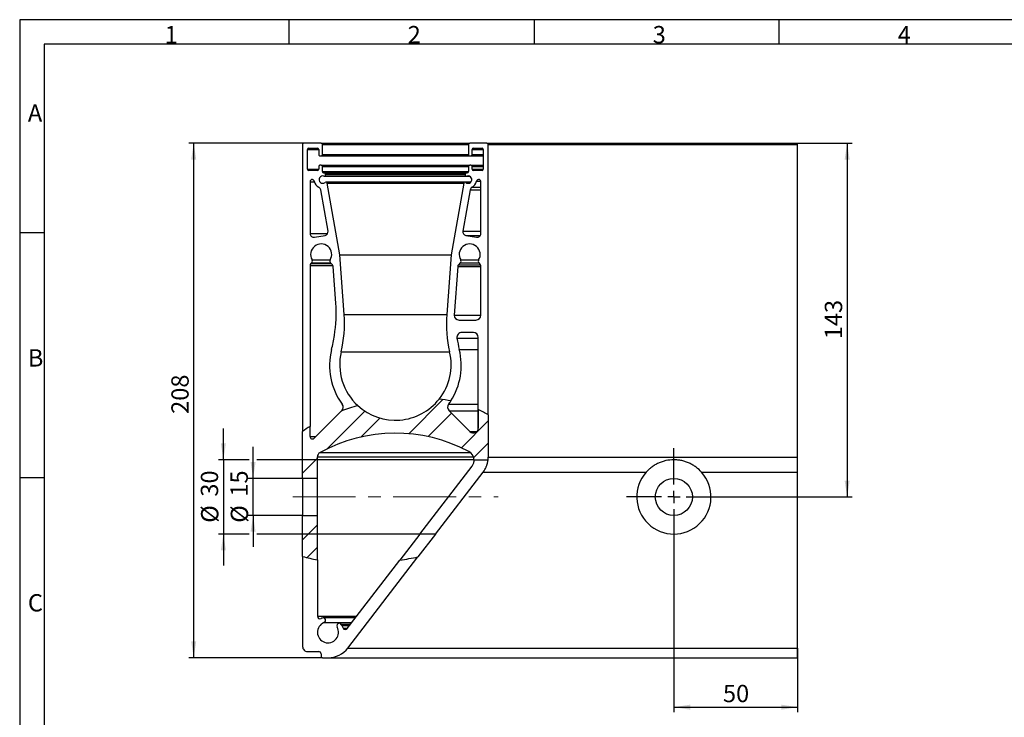
# Model space of a CAD drawing. Units: millimetres. Extents: x 7 to 412, y 7 to 291.
# Drawn here: x 7 to 206, y 150 to 291 of the extents above; entities that cross this region are included whole.
import ezdxf

# ---------------------------------------------------------------- set-up
doc = ezdxf.new("R2010")
doc.units = ezdxf.units.MM
doc.linetypes.add('CENTERX2', pattern=[20.319999999999997, 12.7, -2.54, 2.54, -2.54])
doc.layers.add('FORMAT', color=7, linetype='Continuous')
doc.styles.add('SLDTEXTSTYLE0', font='TXT', dxfattribs={"width": 0.7})
doc.styles.add('SLDTEXTSTYLE2', font='TXT', dxfattribs={"width": 0.75})
doc.dimstyles.new('SLDDIMSTYLE0', dxfattribs={"dimtxt": 3.5, "dimasz": 3.302, "dimexe": 0, "dimexo": 0.0625, "dimgap": 0.875, "dimtad": 1, "dimdec": 1, "dimlfac": 2, "dimrnd": 1e-09, "dimzin": 12, "dimdsep": 46, "dimtxsty": 'SLDTEXTSTYLE2', "dimsah": 1, "dimcen": 0.09, "dimadec": 0, "dimazin": 3, "dimtfac": 1, "dimtdec": 1, "dimtofl": 0, "dimtmove": 0, "dimatfit": 3, "dimfxl": 0, "dimfrac": 2, "dimtolj": 1, "dimtzin": 12, "dimarcsym": 0})
doc.dimstyles.new('SLDDIMSTYLE1', dxfattribs={"dimtxt": 3.5, "dimasz": 3.302, "dimexe": 0, "dimexo": 0.0625, "dimgap": 0.875, "dimtad": 1, "dimdec": 1, "dimlfac": 2, "dimrnd": 1e-09, "dimzin": 12, "dimdsep": 46, "dimtxsty": 'SLDTEXTSTYLE2', "dimsah": 1, "dimcen": 0.09, "dimadec": 0, "dimazin": 3, "dimtfac": 1, "dimtdec": 1, "dimtmove": 0, "dimatfit": 0, "dimfxl": 0, "dimfrac": 2, "dimtolj": 1, "dimtzin": 12, "dimarcsym": 0})
pattern_1 = [(45, (0, 0), (-6.735192090801866, 6.735192090801866), []), (45, (4.49013, 2e-323), (-6.735192090801866, 6.735192090801866), [])]

# ---------------------------------------------------------------- blocks, each defined once
blk = doc.blocks.new('_D')
at = {"layer": 'FORMAT', "color": 7}
for p, q in [((64.44938959905274, 265.6014707455587), (41.19938958929237, 265.6014707455588)), ((42.19938958929174, 161.6014707455588), (42.19938958929237, 265.6014707455588)), ((68.19938959905272, 161.6014707455587), (41.19938958929174, 161.6014707455588))]:
    blk.add_line(p, q, dxfattribs=at)
for points in [[(42.19938958929237, 265.6014707455588), (41.69138958929234, 262.2994707455588), (42.70738958929235, 262.2994707455588)], [(42.19938958929174, 161.6014707455588), (42.70738958929176, 164.9034707455588), (41.69138958929176, 164.9034707455588)]]:
    blk.add_solid(points, dxfattribs=at)
at = {"layer": 'FORMAT', "color": 7, "insert": (37.68765267471317, 210.8861642884195), "char_height": 3.5, "attachment_point": 1, "rotation": 89.99999999999966, "style": 'SLDTEXTSTYLE2'}
blk.add_mtext('208', dxfattribs=at)
blk = doc.blocks.new('_D_1')
at = {"layer": 'FORMAT', "color": 7}
for p, q in [((48.19938958929201, 201.6014707455587), (48.19938958929201, 207.9514707455587)), ((53.43738958929203, 201.6014707455587), (47.19938958929201, 201.6014707455587)), ((48.19938958929201, 201.6014707455587), (48.19938958929201, 186.6014707455587)), ((98.8441834592557, 201.6014707455587), (54.96138958929203, 201.6014707455587)), ((53.43738958929203, 186.6014707455587), (47.19938958929201, 186.6014707455587)), ((48.19938958929201, 186.6014707455587), (48.19938958929201, 180.2514707455587)), ((87.90530300428385, 186.6014707455587), (54.96138958929203, 186.6014707455587))]:
    blk.add_line(p, q, dxfattribs=at)
for points in [[(48.19938958929201, 201.6014707455587), (48.70738958929201, 204.9034707455587), (47.69138958929201, 204.9034707455587)], [(48.19938958929201, 186.6014707455587), (47.69138958929201, 183.2994707455587), (48.70738958929201, 183.2994707455587)]]:
    blk.add_solid(points, dxfattribs=at)
at = {"layer": 'FORMAT', "color": 7, "char_height": 3.5, "attachment_point": 1, "rotation": 90.00000000000041, "style": 'SLDTEXTSTYLE2'}
for s, insert in [('30', (43.63418032343031, 194.1545780183919)), ('%%c', (43.68765250009019, 188.8761406200178))]:
    blk.add_mtext(s, dxfattribs=dict(at, insert=insert))
blk = doc.blocks.new('_D_2')
at = {"layer": 'FORMAT', "color": 7}
for p, q in [((139.1993895990527, 189.101470745559), (139.1993895990528, 150.6014707455579)), ((164.1993895990528, 163.5551598901969), (164.1993895990528, 150.6014707455579)), ((139.1993895990528, 151.6014707455579), (164.1993895990528, 151.6014707455579))]:
    blk.add_line(p, q, dxfattribs=at)
for points in [[(139.1993895990528, 151.6014707455579), (142.5013895990527, 151.0934707455579), (142.5013895990527, 152.109470745558)], [(164.1993895990528, 151.6014707455579), (160.8973895990528, 152.109470745558), (160.8973895990528, 151.0934707455579)]]:
    blk.add_solid(points, dxfattribs=at)
at = {"layer": 'FORMAT', "color": 7, "insert": (149.1132784055299, 156.1132076601369), "char_height": 3.5, "attachment_point": 1, "style": 'SLDTEXTSTYLE2'}
blk.add_mtext('50', dxfattribs=at)
blk = doc.blocks.new('_D_3')
at = {"layer": 'FORMAT', "color": 7}
for p, q in [((54.19938958929203, 197.8514707455587), (54.19938958929203, 204.2014707455587)), ((64.19938959905274, 197.8514707455587), (53.19938958929203, 197.8514707455587)), ((54.19938958929203, 190.3514707455587), (54.19938958929203, 197.8514707455587)), ((64.19938959905274, 190.3514707455587), (53.19938958929203, 190.3514707455587)), ((54.19938958929203, 190.3514707455587), (54.19938958929203, 184.0014707455587))]:
    blk.add_line(p, q, dxfattribs=at)
for points in [[(54.19938958929203, 197.8514707455587), (54.70738958929203, 201.1534707455587), (53.69138958929203, 201.1534707455587)], [(54.19938958929203, 190.3514707455587), (53.69138958929203, 187.0494707455587), (54.70738958929203, 187.0494707455587)]]:
    blk.add_solid(points, dxfattribs=at)
at = {"layer": 'FORMAT', "color": 7, "char_height": 3.5, "attachment_point": 1, "rotation": 90, "style": 'SLDTEXTSTYLE2'}
for s, insert in [('15', (49.6341803234303, 194.1545780183923)), ('%%c', (49.68765250009015, 188.8761406200182))]:
    blk.add_mtext(s, dxfattribs=dict(at, insert=insert))
blk = doc.blocks.new('_D_4')
at = {"layer": 'FORMAT', "color": 7}
for p, q in [((164.1993895990527, 265.6014707455587), (175.2043895990528, 265.6014707455587)), ((174.2043895990528, 265.6014707455587), (174.2043895990528, 194.1014707455591)), ((144.1993895990528, 194.1014707455591), (175.2043895990528, 194.1014707455591))]:
    blk.add_line(p, q, dxfattribs=at)
for points in [[(174.2043895990528, 265.6014707455587), (173.6963895990528, 262.2994707455587), (174.7123895990528, 262.2994707455587)], [(174.2043895990528, 194.1014707455591), (174.7123895990528, 197.403470745559), (173.6963895990528, 197.403470745559)]]:
    blk.add_solid(points, dxfattribs=at)
at = {"layer": 'FORMAT', "color": 7, "insert": (169.6926526844739, 225.9723040716899), "char_height": 3.5, "attachment_point": 1, "rotation": 90.00000000000041, "style": 'SLDTEXTSTYLE2'}
blk.add_mtext('143', dxfattribs=at)
blk = doc.blocks.new('SW_CENTERMARKSYMBOL_0')
at = {"layer": 'FORMAT', "color": 0}
for p, q in [((0, 2.500000000000002), (0, 9.865659349141186)), ((-2.500000000000002, 0), (-9.560359454861779, 0)), ((0, 0), (-1.250000000000001, 0)), ((0, 0), (0, 1.250000000000001)), ((0, 0), (0, -1.250000000000001)), ((0, 0), (1.250000000000001, 0)), ((2.500000000000002, 0), (5.000000000000032, 0)), ((0, -2.500000000000002), (0, -5.000000000000032))]:
    blk.add_line(p, q, dxfattribs=at)

msp = doc.modelspace()

# ---------------------------------------------------------------- hatches: boundary and pattern name
at = {"linetype": 'Continuous', "lineweight": 18}
h = msp.add_hatch(dxfattribs=at)
h.set_pattern_fill('ANSI32', angle=2.8e-322, style=0)
h.set_pattern_definition(pattern_1)
edge = h.paths.add_edge_path(flags=0)
edge.add_spline(control_points=[(75.35639943524829, 212.550326223725), (74.23751667617489, 212.2354469521874), (73.13480655172089, 211.8754111951573), (72.05694473987819, 211.4707204252252)], knot_values=[0.7710141227082188, 0.7710141227082188, 0.7710141227082188, 0.7710141227082188, 0.7923808387087586, 0.7923808387087586, 0.7923808387087586, 0.7923808387087586], weights=[1, 1, 1, 1], degree=3, periodic=0)
edge.add_line((72.05694473987819, 211.4707204252252), (66.5532301519481, 205.9580544989566))
edge.add_arc((66.19938959905272, 206.3113204938198), 0.5000000000000002, 180, 315.04655556250657, ccw=False)
edge.add_line((65.69938959905272, 206.3113204938198), (65.69938959883272, 208.350080663903))
edge.add_spline(control_points=[(65.69938959883272, 208.350080663903), (65.18597595712366, 208.0268351449907), (64.68549865487034, 207.690468906362), (64.19938960868798, 207.3410647158347)], knot_values=[0.8370691143216145, 0.8370691143216145, 0.8370691143216145, 0.8370691143216145, 0.848789517339642, 0.848789517339642, 0.848789517339642, 0.848789517339642], weights=[1, 1, 1, 1], degree=3, periodic=0)
edge.add_line((64.19938960868666, 207.3410647158337), (64.19938959905274, 197.8514707455587))
edge.add_line((64.19938959905274, 197.8514707455587), (67.19938959905272, 197.8514707455587))
edge.add_line((67.19938959905272, 197.8514707455587), (67.19938959905272, 202.1961999175694))
edge.add_arc((68.19938959905272, 202.1961999175694), 0.9999999999999983, 118.74980991445659, 180, ccw=False)
edge.add_arc((82.94938959905272, 175.3102886011079), 31.6661821444508, 62.067771105743816, 118.74980991445781, ccw=False)
edge.add_arc((96.84582610927062, 201.5204281532967), 1.99999999999999, 2.3223350808170835, 62.06777110574387, ccw=False)
edge.add_line((98.8441834592557, 201.6014707455587), (101.6691546070088, 201.6014707455587))
edge.add_arc((96.69938959905272, 202.150502407392), 5.000000000000003, 353.6958483966464, 360.0000000000008)
edge.add_line((101.6993895990527, 202.150502407392), (101.6993895990539, 210.7110911003622))
edge.add_spline(control_points=[(101.6993895990539, 210.7110911003622), (101.0676296376064, 211.0922023859519), (100.399454918512, 211.4413475390177), (99.69938959905339, 211.7587880654467)], knot_values=[0.592756216229138, 0.592756216229138, 0.592756216229138, 0.592756216229138, 0.6099543979843037, 0.6099543979843037, 0.6099543979843037, 0.6099543979843037], weights=[1, 1, 1, 1], degree=3, periodic=0)
edge.add_line((99.69938959905339, 211.7587880654467), (99.69938938356418, 208.0206277317049))
edge.add_arc((98.69938959905272, 208.0206277317049), 0.999999784511454, 224.9534444374937, 360, ccw=False)
edge.add_line((97.99170879825633, 207.3140960464776), (93.7902243695855, 211.5224144533664))
edge.add_arc((94.49790547537623, 212.2289464430928), 0.9999999999999866, 143.9558096523209, 224.9534444374934, ccw=False)
edge.add_arc((82.90705351067399, 220.6638595501063), 13.33511801104234, 323.9558096523227, 327.5205827593064)
edge.add_spline(control_points=[(94.15635116022227, 213.5029465663945), (93.38318199014978, 213.6584674368681), (92.59166570748842, 213.7868475638298), (91.78549499864515, 213.8883003923866)], knot_values=[0.651327338888046, 0.651327338888046, 0.651327338888046, 0.651327338888046, 0.6673998639648515, 0.6673998639648515, 0.6673998639648515, 0.6673998639648515], weights=[1, 1, 1, 1], degree=3, periodic=0)
edge.add_arc((82.94938959905274, 220.8514707455587), 11.25000000000001, 227.5510945217609, 321.7606127949252, ccw=False)
h = msp.add_hatch(dxfattribs=at)
h.set_pattern_fill('ANSI32', angle=2.8e-322, style=0)
h.set_pattern_definition(pattern_1)
edge = h.paths.add_edge_path(flags=0)
edge.add_spline(control_points=[(64.19938958929205, 182.0821248186085), (65.15009137295965, 181.7983356141795), (66.1537095471615, 181.5606525260019), (67.19938959905312, 181.3667925030654)], knot_values=[0.110351955772119, 0.110351955772119, 0.110351955772119, 0.110351955772119, 0.1327815317526161, 0.1327815317526161, 0.1327815317526161, 0.1327815317526161], weights=[1, 1, 1, 1], degree=3, periodic=0)
edge.add_line((67.1993895990531, 181.3667925030654), (67.19938959905272, 190.3514707455587))
edge.add_line((67.19938959905272, 190.3514707455587), (64.19938959905274, 190.3514707455587))
edge.add_line((64.19938959905274, 190.3514707455587), (64.19938958929205, 182.0821248186085))
at = {"layer": 'FORMAT', "linetype": 'Continuous', "lineweight": 18}
h = msp.add_hatch(dxfattribs=at)
h.set_pattern_fill('ANSI31', color=256, angle=2.8e-322, style=0)
h.set_pattern_definition([(45, (0, 0), (-2.245064030267288, 2.245064030267288), [])])
edge = h.paths.add_edge_path(flags=0)
edge.add_line((91.05801194166399, 186.6014707455587), (87.90530300428385, 186.6014707455587))
edge.add_line((87.90530300428385, 186.6014707455587), (83.86027867817727, 181.3367777005962))
edge.add_spline(control_points=[(83.86027867817727, 181.3367777005962), (85.08627035270571, 181.5128593585837), (86.30210863408925, 181.7233157624142), (87.49621703671409, 181.9657120071265)], knot_values=[0.239796610710118, 0.239796610710118, 0.239796610710118, 0.239796610710118, 0.2627128419923511, 0.2627128419923511, 0.2627128419923511, 0.2627128419923511], weights=[1, 1, 1, 1], degree=3, periodic=0)
edge.add_line((87.49621703672061, 181.9657120071278), (91.05801194166399, 186.6014707455587))

# ---------------------------------------------------------------- linework, layer by layer
at = {"color": 7, "linetype": 'Continuous', "lineweight": 25}
for p, q in [((64.19938959905272, 265.3514707455586), (64.19938960868666, 207.3410647158337)), ((67.94938959905274, 265.6014707455587), (64.44938959905274, 265.6014707455587)), ((65.44938959905274, 264.6014707455587), (67.19938959905274, 264.6014707455587)), ((67.94938959905275, 265.601470745559), (97.94938959905272, 265.601470745559)), ((68.19938959905274, 263.3014707455587), (68.19938959905274, 265.3514707455586)), ((97.69938959905272, 265.3514707455586), (97.69938959905272, 263.3014707455587)), ((101.4493895990528, 265.6014707455586), (97.94938959905275, 265.6014707455587)), ((98.69938959905272, 264.6014707455586), (100.4493895990528, 264.6014707455587)), ((101.4493895990528, 265.6014707455587), (164.1993895990527, 265.6014707455587)), ((101.6993895990539, 210.7110911003622), (101.6993895990527, 265.3514707455586)), ((101.6993895990528, 265.3514707455586), (164.1993895990527, 265.3514707455586)), ((164.1993895990527, 265.3514707455586), (164.1993895990527, 265.6014707455587)), ((164.1993895990527, 202.150502407392), (164.1993895990527, 265.3514707455586)), ((65.19938959905274, 260.3514707455586), (65.19938959905274, 264.3514707455586)), ((67.44938959905274, 264.3514707455586), (67.44938959905274, 263.3014707455587)), ((67.69938959905274, 263.0514707455587), (67.94938959905274, 263.0514707455587)), ((67.94938959905272, 263.0514707455587), (97.94938959905275, 263.0514707455587)), ((97.94938959905275, 263.0514707455587), (98.19938959905272, 263.0514707455587)), ((98.19938959905272, 263.0514707455587), (100.6993895990528, 263.0514707455587)), ((98.44938959905274, 263.3014707455587), (98.44938959905275, 264.3514707455586)), ((100.6993895990527, 264.3514707455586), (100.6993895990527, 260.3514707455586)), ((67.44938959905274, 260.9014707455587), (67.44938959905274, 260.3514707455586)), ((67.94938959905274, 261.1514707455586), (67.69938959905274, 261.1514707455586)), ((67.94938959905276, 261.1514707455586), (97.94938959905276, 261.1514707455586)), ((68.19938959905274, 259.8514707455586), (68.19938959905274, 260.9014707455587)), ((97.69938959905274, 260.9014707455587), (97.69938959905272, 259.8514707455586)), ((98.19938959905272, 261.1514707455586), (97.94938959905275, 261.1514707455586)), ((98.1993895990527, 261.1514707455586), (100.6993895990528, 261.1514707455586)), ((98.44938959905274, 260.3514707455586), (98.44938959905275, 260.9014707455587)), ((67.19938959905274, 260.1014707455587), (65.44938959905274, 260.1014707455587)), ((68.57140316053331, 259.6014707455587), (68.44938959905274, 259.6014707455587)), ((68.57140316053332, 259.6014707455587), (97.3273760375722, 259.6014707455587)), ((68.59859739254193, 258.9472445919698), (97.30018180556355, 258.9472445919698)), ((68.84479933079498, 259.2406566363865), (68.81760509878636, 259.3948827899754)), ((97.08117409931913, 259.3948827899754), (97.05397986731052, 259.2406566363865)), ((97.30018180556357, 258.9472445919698), (97.9050054295865, 258.9472445919698)), ((97.44938959905275, 259.6014707455587), (97.3273760375722, 259.6014707455587)), ((100.4493895990528, 260.1014707455587), (98.69938959905272, 260.1014707455587)), ((65.69938959905274, 257.8175048200053), (65.69938959905272, 247.3202859400043)), ((96.99629749464638, 257.7238310241984), (68.90248170345909, 257.7238310241984)), ((71.69938959905272, 243.0514707455587), (69.1486836417121, 257.5172430686151)), ((96.75009555639333, 257.5172430686151), (94.19938959905272, 243.0514707455587)), ((98.1580145243493, 257.7238310241984), (96.99629749464638, 257.7238310241984)), ((100.1993895990527, 247.3202859400043), (100.1993895990527, 257.8175048200671)), ((69.33386070677989, 247.8288960213706), (67.86474124045772, 256.16068654157)), ((98.03403795764775, 256.16068654157), (96.56491849132559, 247.8288960213706)), ((66.57962573230293, 246.5816801252452), (68.72549102527093, 246.9600540733613)), ((97.17328817283455, 246.9600540733613), (99.3191534658025, 246.5816801252452)), ((72.58718791464568, 230.9446588900629), (71.69938959905272, 243.0514707455587)), ((71.69938959905272, 243.0514707455587), (94.1993895990527, 243.0514707455587)), ((94.19938959905272, 243.0514707455587), (93.31159128345978, 230.9446588900629)), ((65.69938959905294, 240.9040682392869), (65.69938959883272, 208.350080663903)), ((66.02743489883562, 241.4392203202562), (65.84583620845966, 241.2576216298802)), ((70.22393047503417, 241.0000536962351), (69.83917391110387, 241.3848102601654)), ((70.91094278263742, 233.2931710175058), (70.36903814221067, 240.683067359993)), ((95.52974105589479, 240.683067359993), (94.80876250987207, 230.8511590816867)), ((96.05960528700159, 241.3848102601654), (95.6748487230713, 241.0000536962351)), ((100.052942989646, 241.1710411816233), (99.83917391110388, 241.3848102601654)), ((100.1993895990527, 230.8514707455587), (100.1993895990527, 240.81748779103)), ((94.80876250987208, 230.8511590816867), (100.1993895504855, 230.8511590816867)), ((95.80876246130488, 229.8514707455587), (99.19938959905272, 229.8514707455587)), ((98.69938959905272, 227.3514707455587), (96.36104787530653, 227.3514707455586)), ((99.69938959905339, 211.7587880654467), (99.69938959905272, 226.3514707455587)), ((72.05694473987819, 211.4707204252252), (66.5532301519481, 205.9580544989566)), ((72.05694473987819, 211.4707204252252), (72.11841642251154, 211.5322920864279)), ((97.99170879825633, 207.3140960464776), (93.7902243695855, 211.5224144533664)), ((99.69938959905339, 211.7587880654467), (99.69938938356418, 208.0206277317049)), ((99.69938959905272, 208.0206277317049), (99.69938959905272, 211.7587765779052)), ((101.6993895990539, 210.7110911003622), (101.6993895990527, 202.150502407392)), ((64.19938959905274, 197.8514707455587), (64.19938960868666, 207.3410647158337)), ((65.69938959905272, 206.3113204938198), (65.69938959883272, 208.350080663903)), ((67.19938959905272, 197.8514707455587), (67.19938959905272, 202.1961999175694)), ((98.8441834592557, 201.6014707455587), (101.6691546070088, 201.6014707455587)), ((101.6993895990525, 202.150502407392), (164.1993895990527, 202.150502407392)), ((164.1993895990527, 199.1041915520306), (164.1993895990527, 202.150502407392)), ((87.90530300428385, 186.6014707455587), (98.4317638216669, 200.301903811152)), ((91.05801194166399, 186.6014707455587), (100.6642338800435, 199.1041915520302)), ((100.6642338800431, 199.1041915520306), (133.611654410938, 199.1041915520306)), ((144.7871247871674, 199.1041915520306), (164.1993895990527, 199.1041915520306)), ((164.1993895990528, 163.5551598901969), (164.1993895990527, 199.1041915520306)), ((67.19938959905272, 197.8514707455587), (64.19938959905274, 197.8514707455587)), ((64.19938959905274, 197.8514707455587), (64.19938959905274, 190.3514707455587)), ((67.19938959905272, 190.3514707455587), (67.19938959905272, 197.8514707455587)), ((64.19938959905274, 190.3514707455587), (67.19938959905272, 190.3514707455587)), ((64.19938958929205, 182.0821248186085), (64.19938959905274, 190.3514707455587)), ((67.1993895990531, 181.3667925030654), (67.19938959905272, 190.3514707455587)), ((87.90530300428385, 186.6014707455587), (83.86027867817727, 181.3367777005962)), ((91.05801194166399, 186.6014707455587), (87.49621703672061, 181.9657120071278)), ((91.05801194166399, 186.6014707455587), (87.90530300428385, 186.6014707455587)), ((64.19938958929205, 182.0821248186085), (64.19938959905274, 163.8514707455587)), ((67.1993895990531, 181.3667925030654), (67.19938959905272, 169.9668410947626)), ((73.22739973035465, 167.497838970704), (83.86027867817727, 181.3367777005962)), ((73.3508280123151, 163.5551598901969), (87.49621703672061, 181.9657120071278)), ((74.88609147525672, 169.6566647737656), (68.33202777730257, 169.6566647737656)), ((74.03498535635308, 168.5489304064367), (71.59192690753305, 168.5489304064367)), ((72.1371563795324, 168.0880756951053), (72.38087261737883, 167.5846132643128)), ((73.35082801231508, 163.5551598901969), (164.1993895990528, 163.5551598901969)), ((164.1993895990528, 161.6014707455586), (164.1993895990528, 163.5551598901969)), ((65.19938959905274, 162.8514707455587), (67.44938959905272, 162.8514707455587)), ((67.94938959905272, 162.3514707455587), (67.94938959905272, 161.8514707455587)), ((68.19938959905272, 161.6014707455587), (69.38598373132434, 161.6014707455587)), ((69.38598373132429, 161.6014707455586), (164.1993895990528, 161.6014707455586))]:
    msp.add_line(p, q, dxfattribs=at)
at = {"color": 1, "linetype": 'Continuous', "lineweight": 25}
for p, q in [((68.19938959905299, 265.3514707455586), (97.69938959905275, 265.3514707455586)), ((65.19938959905276, 264.3514707455586), (67.44938959905275, 264.3514707455586)), ((68.19938959905284, 263.3014707455587), (97.69938959905275, 263.3014707455587)), ((98.44938959905272, 264.3514707455586), (100.6993895990528, 264.3514707455586)), ((98.44938959905275, 263.3014707455587), (100.6993895990528, 263.3014707455587)), ((68.19938959905275, 260.9014707455587), (97.69938959905275, 260.9014707455587)), ((98.44938959905272, 260.9014707455587), (100.6993895990528, 260.9014707455587)), ((65.19938959905275, 260.3514707455586), (67.44938959905274, 260.3514707455586)), ((68.19938959905275, 259.8514707455586), (97.69938959905275, 259.8514707455586)), ((68.81760509878636, 259.3948827899754), (97.08117409931909, 259.3948827899754)), ((68.84479933079496, 259.2406566363865), (97.05397986731055, 259.2406566363865)), ((97.38138826753118, 258.960801130367), (97.86862703933689, 258.960801130367)), ((98.44938959905275, 260.3514707455586), (100.6993895990528, 260.3514707455586)), ((65.69938959905275, 257.8175048200053), (66.57843276570762, 257.8175048200053)), ((69.14868364171214, 257.5172430686151), (96.75009555639333, 257.5172430686151)), ((97.15347503434332, 257.6682409545384), (98.09654027252476, 257.6682409545384)), ((98.42835293671506, 256.6967565094914), (100.1993895990528, 256.6967565094914)), ((99.34011135148324, 257.9037362132814), (100.1873047781563, 257.9037362132814)), ((98.03403795764775, 256.16068654157), (100.1993895990528, 256.16068654157)), ((65.69938959905275, 247.3202859400043), (69.24281427569689, 247.3202859400043)), ((96.56491849132556, 247.8288960213706), (100.1993895990528, 247.8288960213706)), ((97.17328817283457, 246.9600540733613), (100.1072140454325, 246.9600540733613)), ((99.31915346580253, 246.5816801252452), (99.57962573230303, 246.5816801252452)), ((65.69938959905299, 240.904068239287), (70.29893135120041, 240.9040682392869)), ((65.84583620845969, 241.2576216298802), (69.96636254138905, 241.2576216298802)), ((66.02743489883561, 241.4392203202562), (69.79208623064238, 241.4392203202562)), ((66.1073116207777, 242.0420493365084), (69.79146757732782, 242.0420493365084)), ((95.52974105589479, 240.683067359993), (100.1993895990527, 240.683067359993)), ((95.67484872307128, 241.0000536962351), (100.1648675150237, 241.0000536962351)), ((96.05960528700156, 241.3848102601654), (99.8391739111039, 241.3848102601654)), ((96.1333543159596, 241.9980030973873), (99.76542488214588, 241.9980030973873)), ((72.58718791464571, 230.9446588900629), (93.31159128345983, 230.9446588900629)), ((95.37644493624326, 226.176664989392), (99.69938959905275, 226.176664989392)), ((71.99568990401596, 223.4164196711619), (93.90308929408941, 223.4164196711619)), ((95.8504136843181, 223.8724105912697), (99.69938959905275, 223.8724105912697)), ((93.68934206098552, 212.817355488663), (99.69938959905272, 212.817355488663)), ((93.79022436958556, 211.5224144533664), (99.69938959905272, 211.5224144533664)), ((97.99170879825635, 207.3140960464776), (99.4070707043486, 207.3140960464776)), ((65.69938959905286, 206.3113204938198), (66.90592252173305, 206.3113204938198)), ((67.71840373878095, 203.0729282690094), (98.10667637425544, 203.0729282690094)), ((67.19938959905274, 202.1961999175694), (98.7282002810579, 202.1961999175694)), ((67.19938959905268, 169.9668410947626), (75.12440940826095, 169.9668410947626)), ((68.52104907668357, 168.6937706731547), (74.14627055333095, 168.6937706731547)), ((72.02383877581505, 168.3008274846992), (73.84436031028014, 168.3008274846992)), ((72.13715637953241, 168.0880756951053), (73.6808966178358, 168.0880756951053)), ((72.38087261737886, 167.5846132643128), (73.29407106820618, 167.5846132643128))]:
    msp.add_line(p, q, dxfattribs=at)
at = {"color": 7, "linetype": 'Continuous', "lineweight": 25}
msp.add_circle((139.1993895990527, 194.1014707455588), 3.75, dxfattribs=at)
for centre, radius, start, end in [((64.44938959905274, 265.3514707455586), 0.2500000000000568, 90, 180), ((65.44938959905274, 264.3514707455586), 0.2500000000000568, 90, 180), ((67.19938959905274, 264.3514707455586), 0.2500000000000568, 0, 90), ((67.94938959905274, 265.3514707455586), 0.2500000000000568, 0, 90), ((97.94938959905275, 265.3514707455586), 0.2500000000000568, 90, 180), ((98.69938959905272, 264.3514707455586), 0.25, 90, 180), ((100.4493895990528, 264.3514707455586), 0.2500000000000568, 0, 90), ((101.4493895990528, 265.3514707455586), 0.25, 0, 90), ((67.69938959905274, 263.3014707455587), 0.25, 180, 270.0000000000008), ((67.94938959905274, 263.3014707455587), 0.25, 270.0000000000008, 0), ((97.94938959905275, 263.3014707455587), 0.2500000000000284, 180, 270.0000000000008), ((98.19938959905272, 263.3014707455587), 0.2500000000000142, 270.0000000000008, 0), ((67.69938959905274, 260.9014707455587), 0.25, 90, 180), ((67.94938959905274, 260.9014707455587), 0.25, 0, 90), ((97.94938959905275, 260.9014707455587), 0.2500000000000142, 90, 180), ((98.19938959905272, 260.9014707455587), 0.2500000000000284, 0, 90), ((65.44938959905274, 260.3514707455586), 0.25, 180, 270.0000000000008), ((67.19938959905274, 260.3514707455586), 0.25, 270.0000000000008, 0), ((68.27377154467148, 258.2514707455587), 0.7500000000000402, 71.04497562814252, 308.9550243718579), ((68.44938959905274, 259.8514707455586), 0.25, 180, 270.0000000000008), ((68.59859739254193, 259.1972445919698), 0.2500000000000032, 251.044975628136, 10.00000000000502), ((68.57140316053331, 259.3514707455586), 0.2500000000000568, 10.00000000000502, 90), ((97.30018180556354, 259.1972445919698), 0.2499999999999752, 169.9999999999939, 288.9550243718687), ((97.3273760375722, 259.3514707455586), 0.2500000000000568, 90, 169.9999999999955), ((97.62500765343401, 258.2514707455587), 0.7500000000000411, 231.0449756281421, 108.9550243718575), ((97.44938959905275, 259.8514707455586), 0.2499999999999716, 270.0000000000008, 0), ((98.69938959905272, 260.3514707455586), 0.2499999999999858, 180, 270.0000000000008), ((100.4493895990528, 260.3514707455586), 0.2499999999999716, 270.0000000000008, 0), ((68.27377154467148, 258.2514707455587), 1.750000000000025, 191.4612673061482, 242.6738904507683), ((67.12613542569855, 256.0304504083197), 0.7500000000000236, 10.00000000000484, 62.6738904507695), ((68.90248170345906, 257.4738310241984), 0.2499999999999793, 9.99999999999276, 128.9550243718724), ((96.99629749464638, 257.4738310241984), 0.2499999999999933, 51.04497562812507, 170.0000000000078), ((98.77264377240691, 256.0304504083197), 0.7500000000000288, 117.3261095492315, 169.999999999995), ((97.62500765343401, 258.2514707455587), 1.750000000000007, 297.3261095492322, 348.538732695177), ((66.44938959905274, 247.3202859400043), 0.7500000000000142, 180, 280.0000000000005), ((68.59525489202072, 247.6986598881205), 0.7500000000000088, 280.0000000000016, 9.999999999998419), ((97.30352430608474, 247.6986598881205), 0.7499999999999972, 170.0000000000014, 260.0000000000011), ((99.44938959905275, 247.3202859400043), 0.7500000000000072, 259.9999999999969, 0), ((67.94938959905274, 243.1014707455587), 2.124999999999994, 328.7161064954802, 209.9041977562227), ((97.94938959905275, 243.1014707455587), 2.125000000000031, 328.7161064954808, 211.28389350452), ((66.19938959905294, 240.9040682392869), 0.5000000000000241, 134.9999999999977, 180), ((65.67388150824237, 241.7927737108495), 0.5000000000000013, 314.9999999999985, 29.90419775622322), ((70.19272730169713, 241.7383636507587), 0.5000000000000141, 148.7161064954822, 225.0000000000043), ((69.87037708444089, 240.6465003056418), 0.4999999999999973, 4.194020136317634, 44.9999999999954), ((96.02840211366454, 240.6465003056418), 0.4999999999999711, 134.9999999999989, 175.8059798636789), ((95.7060518964083, 241.7383636507587), 0.5000000000000342, 314.9999999999997, 31.28389350452054), ((100.1927273016971, 241.7383636507587), 0.499999999999994, 148.7161064954797, 225.000000000002), ((99.69938959905272, 240.81748779103), 0.5000000000000141, 0, 44.99999999999885), ((43.07705186389717, 231.2520984569507), 27.90862699728853, 350.6750089652706, 4.194020136322741), ((47.65413502615669, 229.1163061725023), 25.00000000000001, 346.8209152282792, 4.194020136322769), ((118.2446441719488, 229.1163061725023), 25.00000000000003, 175.8059798636772, 193.1790847717215), ((95.80876246130488, 230.8514707455587), 1, 180.0178570247837, 270.0000000000008), ((99.19938959905272, 230.8514707455587), 1, 270.0000000000008, 0), ((96.36104787530597, 226.3514707455587), 0.9999999999999716, 89.99999999996825, 190.06735451891), ((98.69938959905272, 226.3514707455587), 1, 0, 90), ((27.86792021284564, 233.7495015165513), 43.32143685211771, 346.8209152282785, 350.6750089652706), ((138.0308589852608, 233.7495015165515), 43.32143685211869, 190.0673545189101, 193.1790847717215), ((82.90705351067399, 220.6638595501063), 13.25294898447229, 165.9894288483851, 216.2356911989725), ((82.94938959905274, 220.8514707455587), 11.25000000000001, 166.8209152282783, 227.5510945217618), ((82.94938959905274, 220.8514707455587), 11.25000000000001, 321.7606127949259, 13.17908477172364), ((82.90705351067399, 220.6638595501063), 13.33511801104235, 327.5205827593064, 13.92249403453148), ((71.41073531672079, 212.2388240761543), 0.999999999999996, 315.0465555625085, 36.23569119897093), ((82.94938959905274, 220.8514707455587), 11.25000000000001, 227.5510945217618, 321.7606127949259), ((82.90705351067399, 220.6638595501063), 13.33511801104235, 323.9558096523227, 327.5205827593064), ((94.49790547537623, 212.2289464430928), 0.9999999999999867, 143.9558096523218, 224.9534444374943), ((82.94938959905272, 175.3102886011079), 31.66618214445084, 62.06777110574455, 118.7498099144587), ((98.69938959905272, 208.0206277317049), 0.9999997845114592, 224.9534444374945, 0), ((66.19938959905272, 206.3113204938198), 0.500000000000008, 180, 315.0465555625074), ((68.19938959905272, 202.1961999175694), 1.000000000000008, 118.7498099144575, 180), ((96.84582610927062, 201.5204281532967), 1.999999999999988, 2.322335080817941, 62.06777110574428), ((96.69938959905272, 202.150502407392), 5.000000000000019, 353.6958483966464, 0), ((139.1993895990527, 194.1014707455587), 7.500000000000137, 138.1617924494197, 41.83820755058071), ((67.69938959905272, 169.9668410947626), 0.5, 180, 296.6331187491581), ((69.32438959905272, 166.7264707455587), 3.12499999999999, 112.2124893124576, 116.6331187491558), ((68.33202777730257, 169.1566647737656), 0.5000000000000243, 292.2124893124592, 112.2124893124566), ((69.32438959905272, 166.7264707455587), 2.124999999999954, 112.2124893124577, 30.25133845723291), ((71.59192690753306, 168.0489304064367), 0.500000000000028, 30.25133845723043, 210.2513384572369), ((69.32438959905272, 166.7264707455587), 3.124999999999983, 25.83070902053561, 30.25133845723301), ((72.83091530225558, 167.8024700562402), 0.5000000000000036, 205.8307090205363, 322.4638277696906), ((65.19938959905274, 163.8514707455587), 1, 180, 270.0000000000008), ((69.38598373132434, 166.6014707455587), 5.000000000000028, 270.0000000000008, 322.4638277696916), ((67.44938959905272, 162.3514707455587), 0.5, 0, 90), ((68.19938959905272, 161.8514707455587), 0.25, 180, 270.0000000000008)]:
    msp.add_arc(centre, radius, start, end, dxfattribs=at)
for points, knots in [([(66.55866784663031, 257.9037362132418), (66.55151781023235, 257.9390017757087), (66.53921011988537, 257.9775548717068), (66.49794784703744, 258.0571011680471), (66.46878700313864, 258.0981516878736), (66.38926639124428, 258.1721688435375), (66.3386368811934, 258.2048817239511), (66.22146873249622, 258.2469665338832), (66.15512887881657, 258.255835487013), (66.02491765601644, 258.2427683633092), (65.96166297767147, 258.2208941734196), (65.85519373000253, 258.1563666165393), (65.81207403757685, 258.1142456958697), (65.74884673785228, 258.0259033186198), (65.72842434477037, 257.9798769581759), (65.7037911547181, 257.8937178357925), (65.6993895990494, 257.8534879120987), (65.69938959905271, 257.8175048200053)], [0, 0, 0, 0, 0.125, 0.125, 0.25, 0.25, 0.375, 0.375, 0.5, 0.5, 0.625, 0.625, 0.75, 0.75, 0.875, 0.875, 1, 1, 1, 1]), ([(100.1993895990527, 257.8175048200671), (100.1993895990527, 257.8534879121596), (100.1949880433803, 257.8937178358516), (100.1703548533213, 257.9798769582291), (100.1499324602361, 258.0259033186687), (100.0867051605078, 258.1142456959083), (100.0435854680818, 258.1563666165717), (99.93711622041623, 258.2208941734414), (99.873861542075, 258.2427683633265), (99.74365031928384, 258.2558354870262), (99.67731046560918, 258.2469665338967), (99.56014231691957, 258.2048817239686), (99.5095128068712, 258.1721688435586), (99.42999219497905, 258.0981516879016), (99.40083135108007, 258.0571011680785), (99.35956907823062, 257.9775548717433), (99.34726138788241, 257.9390017757472), (99.34011135148319, 257.9037362132814)], [0, 0, 0, 0, 0.125, 0.125, 0.25, 0.25, 0.375, 0.375, 0.5, 0.5, 0.625, 0.625, 0.75, 0.75, 0.875, 0.875, 1, 1, 1, 1]), ([(98.4317638216669, 200.301903811152), (98.50769494615027, 200.4007299319752), (98.56698584905388, 200.4965636893309), (98.66338559799134, 200.6794960541447), (98.70036972970995, 200.7666227745892), (98.75877287627873, 200.9303525177433), (98.78001109590404, 201.0066605042449), (98.81154137044165, 201.1449387769759), (98.82197266306584, 201.2073734307777), (98.84366494997202, 201.3745727041094), (98.8457059246923, 201.4593329154069), (98.8459380118543, 201.5733836191801), (98.8441834592557, 201.6014707455587), (98.8441834592557, 201.6014707455587)], [0, 0, 0, 0, 0.125000000000002, 0.125000000000002, 0.2500000000000041, 0.2500000000000041, 0.3750000000000061, 0.3750000000000061, 0.5000000000000081, 0.5000000000000081, 0.750000000000004, 0.750000000000004, 1, 1, 1, 1]), ([(100.6642338800435, 199.1041915520302), (100.9343736823539, 199.4557847744925), (101.1240262302346, 199.7969227468851), (101.2984276556249, 200.1867952976827), (101.3301815617545, 200.2631857809656), (101.3873057695563, 200.4099162335585), (101.4127797256519, 200.4804563563445), (101.4814421320063, 200.6834050129964), (101.5169272725908, 200.8071544575093), (101.573648747069, 201.0303012163586), (101.5949011658258, 201.1299774805789), (101.6273152395766, 201.300176876714), (101.6386340243867, 201.3712689540409), (101.6553262572363, 201.4856474547243), (101.6606908910463, 201.5289361473726), (101.667621719023, 201.5870090821187), (101.6691546070088, 201.6014707455587), (101.6691546070088, 201.6014707455587)], [0, 0, 0, 0, 0.2499999999999976, 0.2499999999999976, 0.3124999999999955, 0.3124999999999955, 0.3749999999999934, 0.3749999999999934, 0.4999999999999948, 0.4999999999999948, 0.6249999999999961, 0.6249999999999961, 0.7499999999999974, 0.7499999999999974, 0.8749999999999988, 0.8749999999999988, 1, 1, 1, 1]), ([(144.7871247871673, 199.1041915520306), (144.4721099084884, 199.4560440320045), (144.1063179749225, 199.7974252790342), (143.584232579836, 200.187532057459), (143.4762027441048, 200.2639638881704), (143.2565204782255, 200.4107608355521), (143.1446332685174, 200.481329805334), (142.8029823121037, 200.6843513076403), (142.5672455802595, 200.8081311148792), (142.0802289277658, 201.0312984477245), (141.8277994954674, 201.1309590534322), (141.3178604703932, 201.3010766807043), (141.0594033902281, 201.3721084697254), (140.5357130306546, 201.4863244276292), (140.2704799467421, 201.5295108968076), (139.7331561278791, 201.5873313049188), (139.462728452302, 201.6016387041259), (138.6584893294667, 201.6011303332839), (138.1267495774019, 201.543956939347), (137.3359926116492, 201.3713085021755), (137.0747071063656, 201.2991945501547), (136.5675046125264, 201.1296059946611), (136.3200323863026, 201.0318158773196), (135.8375513901466, 200.8110478902883), (135.6025419278501, 200.6880648329744), (135.1456570551616, 200.4171486430462), (134.9236420312355, 200.2687609378618), (134.5071645442821, 199.9581344387509), (134.3108821915048, 199.7948966014198), (133.9423002998494, 199.4564324401033), (133.769228720937, 199.2801924824811), (133.6116544109381, 199.1041915520306)], [0, 0, 0, 0, 0.1250000000000029, 0.1250000000000029, 0.1562500000000028, 0.1562500000000028, 0.1875000000000027, 0.1875000000000027, 0.2500000000000025, 0.2500000000000025, 0.3125000000000023, 0.3125000000000023, 0.3750000000000021, 0.3750000000000021, 0.4375000000000018, 0.4375000000000018, 0.5000000000000017, 0.5000000000000017, 0.6250000000000011, 0.6250000000000011, 0.687500000000001, 0.687500000000001, 0.7500000000000008, 0.7500000000000008, 0.8125000000000006, 0.8125000000000006, 0.8750000000000003, 0.8750000000000003, 0.9375000000000002, 0.9375000000000002, 1, 1, 1, 1])]:
    msp.add_open_spline(points, degree=3, knots=knots, dxfattribs=at)
for points in [[(94.15635116022227, 213.5029465663945), (93.38318199014978, 213.6584674368681), (92.59166570748842, 213.7868475638298), (91.78549499864515, 213.8883003923866)], [(75.35639943524829, 212.550326223725), (74.23751667617489, 212.2354469521874), (73.13480655172089, 211.8754111951573), (72.05694473987819, 211.4707204252252)], [(101.6993895990539, 210.7110911003622), (101.0676296376064, 211.0922023859519), (100.399454918512, 211.4413475390177), (99.69938959905339, 211.7587880654467)], [(65.69938959883272, 208.350080663903), (65.18597595712366, 208.0268351449907), (64.68549865487034, 207.690468906362), (64.19938960868798, 207.3410647158347)], [(64.19938958929205, 182.0821248186084), (65.15009137295965, 181.7983356141795), (66.1537095471615, 181.5606525260019), (67.19938959905312, 181.3667925030654)], [(83.86027867817727, 181.3367777005962), (85.08627035270571, 181.5128593585837), (86.30210863408927, 181.7233157624142), (87.49621703671409, 181.9657120071265)]]:
    msp.add_open_spline(points, degree=3, dxfattribs=at)
at = {"layer": 'FORMAT'}
for p, q in [((411.96, 290.564999999981), (7.050000000000008, 290.564999999981)), ((7.050000000000008, 290.564999999981), (7.050000000000008, 6.929999999980982)), ((61.49999999999999, 285.6150000000001), (61.49999999999999, 290.565)), ((111, 290.565), (111, 285.6150000000001)), ((160.5, 285.6150000000001), (160.5, 290.565)), ((407, 285.614999999981), (12.00000000000001, 285.614999999981)), ((12.00000000000001, 285.614999999981), (11.99999999999999, 11.38500000000002)), ((11.99999999999999, 247.5), (7.049999999999991, 247.5)), ((7.049999999999991, 198), (11.99999999999999, 198))]:
    msp.add_line(p, q, dxfattribs=at)
at = {"layer": 'FORMAT', "color": 7, "linetype": 'CENTERX2', "lineweight": 18}
msp.add_line((62.19938959905273, 194.1014707455587), (103.7011704341518, 194.1014707455587), dxfattribs=at)

# ---------------------------------------------------------------- block references
at = {"layer": 'FORMAT', "color": 7}
msp.add_blockref('SW_CENTERMARKSYMBOL_0', (139.1993895990527, 194.1014707455591), dxfattribs=at)

# ---------------------------------------------------------------- texts
at = {"layer": 'FORMAT', "char_height": 3.5, "attachment_point": 1, "style": 'SLDTEXTSTYLE0'}
for s, insert in [('1', (36.33750000000004, 289.2892449386076)), ('2', (85.42500000000003, 289.2892449386076)), ('3', (134.925, 289.2892449386076)), ('4', (184.425, 289.2892449386076)), ('A', (8.70000000000005, 273.4492409786076)), ('B', (8.699999999999992, 223.9492409786077)), ('C', (8.699999999999992, 174.4492409786076))]:
    msp.add_mtext(s, dxfattribs=dict(at, insert=insert))

# ---------------------------------------------------------------- dimensions: what is measured, and where the dimension line sits
at = {"layer": 'FORMAT', "color": 7}
for base, p1, p2, picture, middle in [((42.19938958929237, 265.6014707455588), (68.19938959905272, 161.6014707455587), (64.44938959905274, 265.6014707455587), '_D', (42.19938958929206, 214.7653309622884)), ((174.2043895990527, 194.1014707455591), (164.1993895990527, 265.6014707455587), (144.1993895990528, 194.1014707455591), '_D_4', (174.2043895990527, 229.8514707455589))]:
    dim = msp.add_linear_dim(base=base, p1=p1, p2=p2, angle=90.0000000000002, dimstyle='SLDDIMSTYLE0', dxfattribs=at)
    dim.commit()
    dim.dimension.update_dxf_attribs({"geometry": picture, "text_midpoint": middle, "dimtype": 160})
for base, p1, p2, picture, middle in [((48.19938958929204, 186.6014707455587), (98.8441834592557, 201.6014707455587), (87.90530300428385, 186.6014707455587), '_D_1', (48.19938958929204, 194.1014707455583)), ((54.19938958929205, 197.8514707455587), (64.19938959905274, 190.3514707455587), (64.19938959905274, 197.8514707455587), '_D_3', (54.19938958929205, 194.1014707455587))]:
    dim = msp.add_linear_dim(base=base, p1=p1, p2=p2, angle=90.0000000000002, text='%%c<>', dimstyle='SLDDIMSTYLE1', dxfattribs=at)
    dim.commit()
    dim.dimension.update_dxf_attribs({"geometry": picture, "text_midpoint": middle, "dimtype": 160})
dim = msp.add_linear_dim(base=(164.1993895990528, 151.6014707455579), p1=(139.1993895990527, 189.101470745559), p2=(164.1993895990528, 163.5551598901969), dimstyle='SLDDIMSTYLE0', dxfattribs=at)
dim.commit()
dim.dimension.update_dxf_attribs({"geometry": '_D_2', "text_midpoint": (151.6993895990528, 151.6014707455579), "dimtype": 160})

doc.saveas('drawing.dxf')
